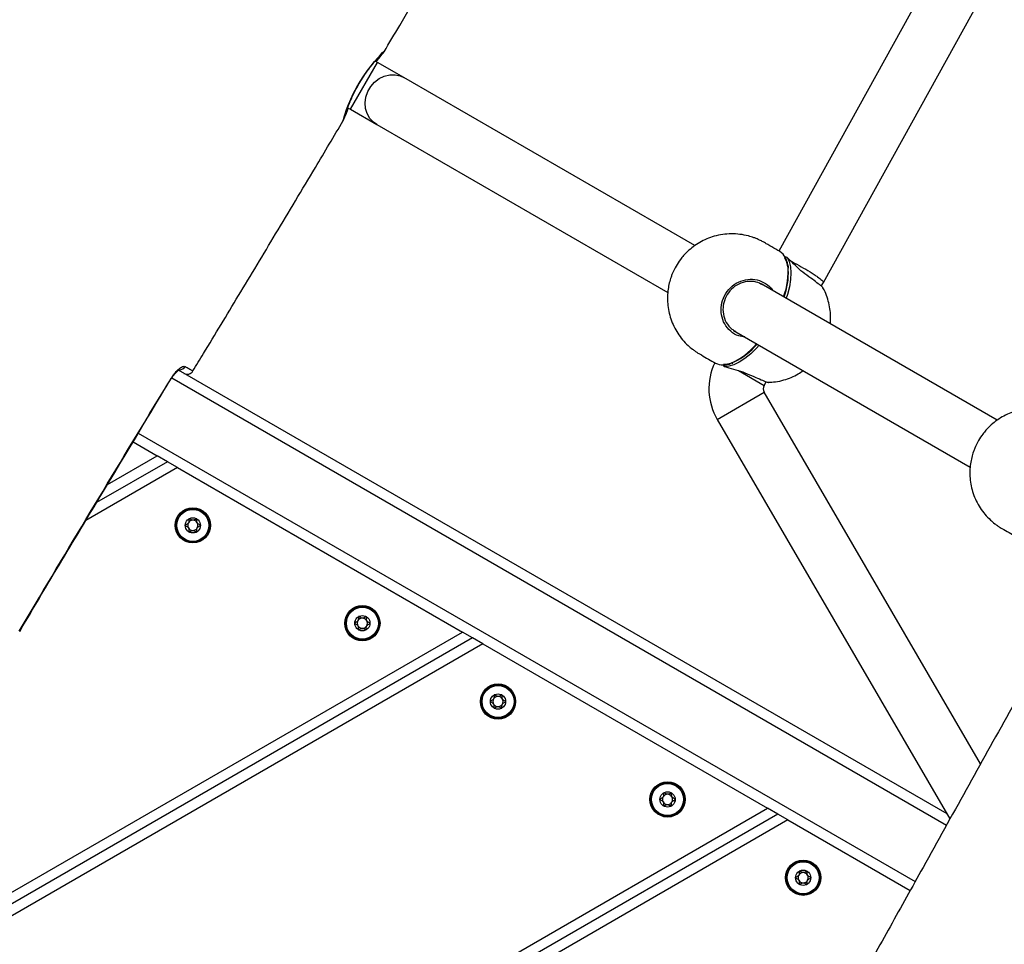
# Model space of a CAD drawing. Units: millimetres. Extents: x 54 to 349, y 12 to 287.
# Drawn here: x 186 to 196, y 74 to 83 of the extents above; entities that cross this region are included whole.
import ezdxf

# ---------------------------------------------------------------- set-up
doc = ezdxf.new("R2010")
doc.units = ezdxf.units.MM

msp = doc.modelspace()

# ---------------------------------------------------------------- linework, layer by layer
at = {"color": 7, "linetype": 'Continuous', "lineweight": 25}
for p, q in [((197.14923, 86.98717), (193.9182, 81.14029)), ((194.35701, 80.83168), (197.6362, 86.76572)), ((189.97246, 82.99516), (189.95051, 83.00783)), ((190.23166, 82.84551), (189.97246, 82.99516)), ((193.09295, 81.19354), (190.23166, 82.84551)), ((189.67887, 82.54882), (189.7058, 82.53328)), ((189.7058, 82.53328), (189.96499, 82.38363)), ((189.63644, 82.42264), (189.63598, 82.42245)), ((189.96499, 82.38363), (192.82635, 80.73162)), ((194.3352, 80.79393), (194.35725, 80.83211)), ((196.06532, 79.47744), (193.74306, 80.8182)), ((193.47187, 80.35893), (195.79873, 79.01552)), ((195.57095, 75.60595), (188.01613, 79.96773)), ((187.94947, 79.88944), (187.94946, 79.88945)), ((193.77268, 79.81961), (193.79348, 79.85564)), ((195.90111, 76.09876), (193.7728, 79.75272)), ((193.31195, 79.48429), (195.59986, 75.5563)), ((187.56959, 79.26328), (187.80707, 79.12617)), ((187.90707, 79.06844), (187.80707, 79.12617)), ((187.90707, 79.06844), (187.21117, 78.66666)), ((188.00707, 79.0107), (187.90707, 79.06844)), ((188.00707, 79.0107), (190.80707, 77.39412)), ((190.90707, 77.33639), (168.20623, 64.23005)), ((190.90707, 77.33639), (190.80707, 77.39412)), ((191.00707, 77.27865), (190.90707, 77.33639)), ((191.00707, 77.27865), (193.80707, 75.66207)), ((193.90707, 75.60434), (168.20623, 60.76595)), ((193.90707, 75.60434), (193.80707, 75.66207)), ((194.00707, 75.5466), (193.90707, 75.60434)), ((194.00707, 75.5466), (195.20891, 74.85272))]:
    msp.add_line(p, q, dxfattribs=at)
at = {"color": 8, "linetype": 'Continuous', "lineweight": 25}
for p, q in [((190.04236, 83.10756), (190.03819, 83.10186)), ((189.7058, 82.53328), (189.97246, 82.99516)), ((193.37299, 80.02792), (193.41201, 80.02977)), ((193.52135, 79.96471), (193.77268, 79.81961)), ((187.94561, 79.89176), (187.94947, 79.88944)), ((195.56516, 75.49382), (187.95024, 79.8903)), ((193.31195, 79.48429), (193.7728, 79.75272)), ((187.6211, 79.34901), (195.25751, 74.94013)), ((187.31738, 78.84345), (187.80707, 79.12617)), ((188.00707, 79.0107), (187.10509, 78.48995)), ((168.20623, 64.34552), (190.80707, 77.39412)), ((191.00707, 77.27865), (168.20623, 64.11458)), ((168.20623, 60.88142), (193.80707, 75.66207)), ((194.00707, 75.5466), (168.20623, 60.65048))]:
    msp.add_line(p, q, dxfattribs=at)
at = {"color": 8, "linetype": 'Continuous', "lineweight": 25, "flags": 128}
for points in [[(189.63598, 82.42245), (189.63447, 82.42182), (189.63751, 82.43462), (189.64434, 82.45832), (189.65463, 82.49047), (189.66932, 82.53212), (189.6878, 82.57962), (189.71137, 82.6344), (189.73808, 82.69054), (189.76963, 82.75054), (189.80235, 82.80704), (189.83815, 82.86343), (189.8735, 82.91448), (189.9093, 82.96217), (189.94321, 83.00407), (189.97457, 83.04022), (190.00136, 83.06912), (190.02256, 83.09055), (190.03671, 83.10371), (190.04236, 83.10756), (190.04236, 83.10756)], [(189.96499, 82.38363), (189.9332, 82.40604), (189.89771, 82.44434), (189.8716, 82.49061), (189.85609, 82.54267), (189.85191, 82.59809), (189.85925, 82.65428), (189.87777, 82.70862), (189.9066, 82.75855), (189.9444, 82.80176), (189.98939, 82.83621), (190.03948, 82.8603), (190.09232, 82.8729), (190.14544, 82.87342), (190.19636, 82.86184), (190.23166, 82.84551)], [(194.00757, 80.98519), (193.99565, 81.03196), (193.97576, 81.07195)], [(193.99821, 81.0778), (194.01864, 81.03673), (194.03129, 80.98615), (194.03592, 80.9271), (194.03242, 80.86079), (194.02086, 80.78857), (194.00149, 80.71192), (193.99006, 80.67559)], [(193.7234, 80.21371), (193.69766, 80.18565), (193.64095, 80.13055), (193.58419, 80.08443), (193.52851, 80.04825), (193.47506, 80.02273), (193.42493, 80.0084), (193.37914, 80.00555)]]:
    msp.add_lwpolyline(points, dxfattribs=at)
at = {"color": 7, "linetype": 'Continuous', "lineweight": 25, "flags": 128}
for points in [[(193.99821, 81.0778), (193.99998, 81.07675), (194.00018, 81.07658)], [(193.37914, 80.00555), (193.38094, 80.00454), (193.38119, 80.00446)], [(193.41201, 80.02977), (193.41757, 80.03069), (193.459, 80.04191)]]:
    msp.add_lwpolyline(points, dxfattribs=at)
at = {"color": 7, "linetype": 'Continuous', "lineweight": 25}
for centre, radius in [((188.15707, 78.44297), 0.17333), ((188.15707, 78.44297), 0.16391), ((188.15707, 78.44297), 0.15724), ((188.15707, 78.44297), 0.075), ((189.82374, 77.48072), 0.17333), ((189.82374, 77.48072), 0.16391), ((189.82374, 77.48072), 0.15724), ((189.82374, 77.48072), 0.075), ((191.15707, 76.71092), 0.17333), ((191.15707, 76.71092), 0.16391), ((191.15707, 76.71092), 0.15724), ((191.15707, 76.71092), 0.075), ((192.82374, 75.74867), 0.17333), ((192.82374, 75.74867), 0.16391), ((192.82374, 75.74867), 0.15724), ((192.82374, 75.74867), 0.075), ((194.15707, 74.97887), 0.17333), ((194.15707, 74.97887), 0.16391), ((194.15707, 74.97887), 0.15724), ((194.15707, 74.97887), 0.075)]:
    msp.add_circle(centre, radius, dxfattribs=at)
for centre, radius, start, end in [((193.83209, 80.99037), 0.17342, 4.231036, 56.243756), ((193.98872, 81.06447), 0.01667, 46.574554, 119.242541), ((193.2863, 80.9288), 0.72523, 340.535351, 2.346775), ((193.17521, 80.6697), 0.69031, 296.049712, 319.920985), ((188.1015, 79.99542), 0.06667, 239.99949, 329.038717), ((193.83041, 79.78627), 0.6, 154.828231, 210.219338), ((193.37179, 80.19305), 0.17334, 243.751341, 295.714413), ((193.38595, 80.02044), 0.01667, 180.757459, 253.425446), ((193.83041, 79.78627), 0.06667, 150, 210.219338), ((188.15707, 78.44297), 0.05, 149.312007, 209.312007), ((188.15707, 78.44297), 0.05, 209.312007, 269.312007), ((188.15707, 78.44297), 0.05, 89.312007, 149.312007), ((188.15707, 78.44297), 0.05, 269.312007, 329.312007), ((188.15707, 78.44297), 0.05, 29.312007, 89.312007), ((188.15707, 78.44297), 0.05, 329.312007, 29.312007), ((189.82374, 77.48072), 0.05, 89.312007, 149.312007), ((189.82374, 77.48072), 0.05, 29.312007, 89.312007), ((189.82374, 77.48072), 0.05, 149.312007, 209.312007), ((189.82374, 77.48072), 0.05, 209.312007, 269.312007), ((189.82374, 77.48072), 0.05, 269.312007, 329.312007), ((189.82374, 77.48072), 0.05, 329.312007, 29.312007), ((191.15707, 76.71092), 0.05, 89.312007, 149.312007), ((191.15707, 76.71092), 0.05, 29.312007, 89.312007), ((191.15707, 76.71092), 0.05, 149.312007, 209.312007), ((191.15707, 76.71092), 0.05, 209.312007, 269.312007), ((191.15707, 76.71092), 0.05, 269.312007, 329.312007), ((191.15707, 76.71092), 0.05, 329.312007, 29.312007), ((192.82374, 75.74867), 0.05, 89.312007, 149.312007), ((192.82374, 75.74867), 0.05, 29.312007, 89.312007), ((192.82374, 75.74867), 0.05, 149.312007, 209.312007), ((192.82374, 75.74867), 0.05, 209.312007, 269.312007), ((192.82374, 75.74867), 0.05, 269.312007, 329.312007), ((192.82374, 75.74867), 0.05, 329.312007, 29.312007), ((194.15707, 74.97887), 0.05, 89.312007, 149.312007), ((194.15707, 74.97887), 0.05, 29.312007, 89.312007), ((194.15707, 74.97887), 0.05, 149.312007, 209.312007), ((194.15707, 74.97887), 0.05, 209.312007, 269.312007), ((194.15707, 74.97887), 0.05, 269.312007, 329.312007), ((194.15707, 74.97887), 0.05, 329.312007, 29.312007)]:
    msp.add_arc(centre, radius, start, end, dxfattribs=at)
at = {"color": 8, "linetype": 'Continuous', "lineweight": 25}
for centre, radius, start, end in [((193.99038, 81.063), 0.01675, 62.127148, 121.873207), ((193.33492, 80.93186), 0.6739, 339.018523, 6.073517), ((193.17408, 80.65275), 0.67363, 293.899923, 320.984785), ((188.02465, 80.03904), 0.06703, 272.085422, 329.58726), ((193.38805, 80.01974), 0.01675, 178.126793, 237.872852)]:
    msp.add_arc(centre, radius, start, end, dxfattribs=at)
at = {"color": 7, "linetype": 'Continuous', "lineweight": 25}
for points, knots in [([(224.07436, 124.57442), (224.04405, 124.52191), (223.93538, 124.33366), (223.74563, 124.00532), (223.43679, 123.4714), (223.0533, 122.80954), (222.59679, 122.02359), (222.13745, 121.23513), (221.71193, 120.50723), (221.32468, 119.84727), (220.97869, 119.25986), (220.64597, 118.69746), (220.32846, 118.16361), (220.02861, 117.66228), (219.74601, 117.19219), (219.47964, 116.75116), (219.22687, 116.33435), (218.96507, 115.90424), (218.69592, 115.46358), (218.42092, 115.01464), (218.16345, 114.59505), (217.92221, 114.20209), (217.69599, 113.83326), (217.48365, 113.4863), (217.26154, 113.122), (217.03179, 112.74286), (216.79649, 112.35069), (216.57937, 111.98425), (216.36062, 111.60944), (216.14175, 111.22701), (215.92337, 110.83791), (215.72279, 110.47452), (215.53749, 110.13428), (215.36562, 109.81536), (215.20582, 109.51656), (215.05277, 109.22889), (214.90618, 108.95243), (214.76041, 108.67709), (214.61264, 108.39796), (214.4551, 108.10081), (214.29196, 107.79397), (214.12278, 107.47716), (213.94713, 107.14999), (213.75751, 106.79913), (213.57026, 106.45536), (213.39377, 106.13386), (213.23793, 105.85194), (213.0953, 105.59557), (212.96703, 105.36634), (212.85267, 105.16301), (212.74728, 104.97645), (212.646, 104.79792), (212.54435, 104.61946), (212.44163, 104.43985), (212.33725, 104.25807), (212.19143, 104.00513), (212.00172, 103.6781), (211.76433, 103.27224), (211.51441, 102.8484), (211.24881, 102.40161), (210.96512, 101.92825), (210.65237, 101.41066), (210.30875, 100.84663), (209.93374, 100.2349), (209.53757, 99.59147), (209.12218, 98.91859), (208.74181, 98.30305), (208.40126, 97.75163), (208.10458, 97.27069), (207.80213, 96.77944), (207.49005, 96.27119), (207.16454, 95.73911), (206.8234, 95.17881), (206.46833, 94.59184), (206.10095, 93.98021), (205.72247, 93.34577), (205.33411, 92.6904), (204.9372, 92.01623), (204.50836, 91.28337), (204.04909, 90.49358), (203.56127, 89.64964), (203.0715, 88.79809), (202.60729, 87.98793), (202.17082, 87.22469), (201.76303, 86.5114), (201.35926, 85.80471), (200.95794, 85.10162), (200.55669, 84.39765), (200.18212, 83.73924), (199.83193, 83.12238), (199.50398, 82.54347), (199.1673, 81.94772), (198.81908, 81.32998), (198.45621, 80.68448), (198.09482, 80.03984), (197.7335, 79.39367), (197.37129, 78.74439), (196.98976, 78.05891), (196.59068, 77.34077), (196.17837, 76.59818), (195.75834, 75.84154), (195.36848, 75.13958), (195.01342, 74.50105), (194.73124, 73.99416), (194.55665, 73.68146), (194.48811, 73.55871)], [0, 0, 0, 0, 0.00307919, 0.01103732, 0.01925658, 0.03440046, 0.04987894, 0.06540815, 0.08073134, 0.09268564, 0.10425327, 0.11533741, 0.12585289, 0.13577703, 0.14498276, 0.1536868, 0.16192169, 0.16971823, 0.1792368, 0.18812447, 0.19643631, 0.20422313, 0.2115317, 0.21840493, 0.22488209, 0.2332067, 0.24093294, 0.24813323, 0.25487014, 0.26301444, 0.27056297, 0.27759091, 0.28415504, 0.29029638, 0.29604254, 0.30140995, 0.30688505, 0.31196846, 0.31726092, 0.3229478, 0.32906765, 0.3349216, 0.3411933, 0.34792614, 0.35516969, 0.36106304, 0.3665392, 0.37151638, 0.37594951, 0.37986809, 0.38335435, 0.38682273, 0.39028391, 0.3937775, 0.39732344, 0.40092275, 0.40859699, 0.41651574, 0.42479591, 0.43358469, 0.44291848, 0.4528359, 0.46432091, 0.47649695, 0.48932002, 0.50273778, 0.51668959, 0.52608139, 0.53565164, 0.54537777, 0.55536037, 0.56591564, 0.57702817, 0.58865406, 0.6007582, 0.61331303, 0.62628509, 0.63963348, 0.65330882, 0.66976523, 0.68647915, 0.70331643, 0.72012522, 0.73424342, 0.74815089, 0.76189024, 0.77554696, 0.78922458, 0.80304414, 0.81409159, 0.82538685, 0.83701276, 0.8490611, 0.86163404, 0.87484611, 0.88677674, 0.8993621, 0.91268012, 0.92664506, 0.94108117, 0.95579232, 0.97056186, 0.98182541, 0.99286586, 1, 1, 1, 1]), ([(190.03723, 83.09908), (190.08833, 83.18539), (190.28258, 83.51344), (190.61954, 84.0861), (191.04783, 84.81629), (191.47362, 85.54553), (191.87602, 86.23755), (192.25258, 86.88777), (192.60162, 87.49282), (192.93886, 88.07973), (193.26246, 88.64561), (193.4923, 89.0487), (193.6137, 89.2631), (193.63249, 89.29629)], [0, 0, 0, 0, 0.0419984, 0.1596422, 0.2782172, 0.3964581, 0.5132303, 0.6134041, 0.7110758, 0.8057092, 0.8968313, 0.9840293, 1, 1, 1, 1]), ([(189.64659, 82.45314), (189.64657, 82.45304), (189.64644, 82.45244), (189.64763, 82.45729), (189.65091, 82.46849), (189.65767, 82.49005), (189.66829, 82.52107), (189.68294, 82.56037), (189.7016, 82.60603), (189.72387, 82.65579), (189.74962, 82.70811), (189.77813, 82.76111), (189.80899, 82.81346), (189.84124, 82.86388), (189.87421, 82.91128), (189.90674, 82.95476), (189.93777, 82.99331), (189.9659, 83.02612), (189.98972, 83.0522), (190.00625, 83.06931), (190.01548, 83.07822), (190.01663, 83.07924), (190.01706, 83.07963)], [0, 0, 0, 0, 0.0061772, 0.0362143, 0.078775, 0.1308125, 0.1875008, 0.2456603, 0.3034547, 0.3607579, 0.4170359, 0.4727518, 0.5278873, 0.5831027, 0.6385757, 0.6949881, 0.7521074, 0.8104051, 0.8690805, 0.9278112, 0.9726686, 1, 1, 1, 1]), ([(189.96015, 83.00226), (189.96423, 83.00749), (189.97803, 83.02521), (189.9973, 83.04878), (190.01688, 83.07246), (190.02924, 83.08825), (190.03477, 83.09484), (190.03848, 83.10081), (190.03888, 83.10145)], [0, 0, 0, 0, 0.1011506, 0.3427703, 0.5882964, 0.8435779, 0.9830192, 1, 1, 1, 1]), ([(189.6364, 82.42221), (189.6365, 82.42239), (189.6382, 82.42521), (189.6403, 82.42978), (189.64414, 82.43795), (189.6487, 82.4493), (189.65697, 82.47015), (189.67002, 82.50257), (189.68029, 82.52805), (189.68722, 82.54369), (189.68733, 82.54394)], [0, 0, 0, 0, 0.0033308, 0.0535934, 0.1419036, 0.3021156, 0.5284722, 0.7663383, 0.9962279, 1, 1, 1, 1]), ([(188.15822, 79.96096), (188.19267, 80.01771), (188.34242, 80.26438), (188.61345, 80.71315), (188.98026, 81.32297), (189.32363, 81.89663), (189.54478, 82.26876), (189.63629, 82.42273)], [0, 0, 0, 0, 0.0693667, 0.3014954, 0.54775027, 0.81287059, 1, 1, 1, 1]), ([(193.92846, 81.13455), (193.91481, 81.14243), (193.87542, 81.16517), (193.82428, 81.19472), (193.78396, 81.21795), (193.76242, 81.23044), (193.74569, 81.23966), (193.72616, 81.24912), (193.70148, 81.26001), (193.66551, 81.27423), (193.60977, 81.29167), (193.53559, 81.30613), (193.45043, 81.31108), (193.36514, 81.30454), (193.28416, 81.28717), (193.20872, 81.2605), (193.13982, 81.22625), (193.07643, 81.18449), (193.02372, 81.14004), (192.98236, 81.09699), (192.94369, 81.05007), (192.92143, 81.01438), (192.90779, 80.99252)], [0, 0, 0, 0, 0.0441081, 0.1272843, 0.1636739, 0.1768224, 0.1936444, 0.2109403, 0.2326572, 0.2611583, 0.3081028, 0.378998, 0.4503, 0.5215636, 0.593062, 0.6575669, 0.7218992, 0.7857176, 0.8476563, 0.894549, 0.935418, 1, 1, 1, 1]), ([(194.35099, 80.77829), (194.3514, 80.77845), (194.3534, 80.77923), (194.32975, 80.79957), (194.28209, 80.8368), (194.21383, 80.88751), (194.13383, 80.94471), (194.06405, 81.01286), (194.02041, 81.05656), (194.00057, 81.07554), (193.99821, 81.0778)], [0, 0, 0, 0, 0.0400789, 0.1990626, 0.3583941, 0.5132222, 0.6742891, 0.8362804, 0.9804756, 1, 1, 1, 1]), ([(194.03654, 81.04023), (194.04152, 81.03775), (194.07287, 81.02218), (194.13937, 80.98578), (194.21278, 80.94262), (194.26514, 80.90932), (194.30767, 80.88054), (194.33884, 80.85686), (194.35624, 80.83977), (194.35668, 80.83527), (194.3569, 80.83301)], [0, 0, 0, 0, 0.0356699, 0.2245308, 0.4162925, 0.5159944, 0.6179871, 0.7876631, 0.8930703, 1, 1, 1, 1]), ([(192.90779, 80.99252), (192.89458, 80.96758), (192.87587, 80.93226), (192.85492, 80.87631), (192.83988, 80.82572), (192.82774, 80.76263), (192.82185, 80.69395), (192.82385, 80.62093), (192.83481, 80.54603), (192.85515, 80.47144), (192.88482, 80.39908), (192.92339, 80.33059), (192.97019, 80.26733), (193.01917, 80.21587), (193.06146, 80.18004), (193.09217, 80.15726), (193.11249, 80.14342), (193.12965, 80.1331), (193.14322, 80.1253), (193.19743, 80.09397), (193.24846, 80.06452), (193.29512, 80.03759)], [0, 0, 0, 0, 0.0707241, 0.1001588, 0.1498141, 0.2030165, 0.2611404, 0.3224887, 0.3859539, 0.4506742, 0.5160621, 0.5817383, 0.6474649, 0.7130943, 0.7595191, 0.7865042, 0.8088621, 0.8227396, 0.8362177, 0.8502007, 1, 1, 1, 1]), ([(194.01342, 80.9703), (194.01324, 80.97734), (194.01303, 80.98596), (194.01124, 80.99311), (194.01091, 80.99442)], [0, 0, 0, 0, 0.8169088, 1, 1, 1, 1]), ([(193.75653, 80.80799), (193.73629, 80.81847), (193.69071, 80.84208), (193.60815, 80.84492), (193.52299, 80.82056), (193.44906, 80.76813), (193.39518, 80.69471), (193.36713, 80.60855), (193.36763, 80.51883), (193.39756, 80.43704), (193.44156, 80.37766), (193.47963, 80.35804), (193.49257, 80.35137)], [0, 0, 0, 0, 0.0864512, 0.1945792, 0.302452, 0.4098555, 0.5167528, 0.6233541, 0.7300171, 0.8370661, 0.9446338, 1, 1, 1, 1]), ([(194.42315, 80.42555), (194.42438, 80.43769), (194.4281, 80.47415), (194.42536, 80.53626), (194.41487, 80.61119), (194.39395, 80.68553), (194.37257, 80.7419), (194.35541, 80.77146), (194.35134, 80.77848)], [0, 0, 0, 0, 0.10001346, 0.30058418, 0.50807591, 0.71967091, 0.93344833, 1, 1, 1, 1]), ([(187.94561, 79.89176), (187.95038, 79.89937), (187.96544, 79.9234), (187.99533, 79.96009), (188.0312, 79.99193), (188.06318, 80.00932), (188.07602, 80.00652), (188.08245, 80.00511)], [0, 0, 0, 0, 0.0988154, 0.3119429, 0.538226, 0.768335, 1, 1, 1, 1]), ([(187.94969, 79.88932), (187.95077, 79.89127), (187.95739, 79.90325), (187.97235, 79.92366), (187.99224, 79.94735), (188.01053, 79.96409), (188.02205, 79.97268), (188.02832, 79.97511), (188.02684, 79.97475), (188.02669, 79.97472)], [0, 0, 0, 0, 0.0394683, 0.2420289, 0.4451525, 0.6499272, 0.8305409, 0.9833048, 1, 1, 1, 1]), ([(193.37914, 80.00555), (193.38146, 80.00487), (193.40961, 79.99665), (193.47008, 79.98061), (193.56431, 79.95371), (193.65191, 79.9139), (193.72989, 79.88016), (193.78599, 79.85751), (193.8152, 79.84729), (193.81496, 79.84937), (193.81492, 79.8498)], [0, 0, 0, 0, 0.014452, 0.1752973, 0.3274683, 0.4844202, 0.643277, 0.8015639, 0.9591344, 1, 1, 1, 1]), ([(193.45754, 80.03633), (193.45952, 80.03681), (193.46225, 80.03748), (193.46515, 80.03895), (193.46594, 80.03935)], [0, 0, 0, 0, 0.7276206, 1, 1, 1, 1]), ([(193.81496, 79.84923), (193.83804, 79.85041), (193.88959, 79.85304), (193.96537, 79.87015), (194.04067, 79.89678), (194.10423, 79.92751), (194.14095, 79.95286), (194.15655, 79.96363)], [0, 0, 0, 0, 0.1894146, 0.4232054, 0.6341285, 0.8444874, 1, 1, 1, 1]), ([(186.45109, 77.40367), (186.50303, 77.49117), (186.99688, 78.32311), (187.49757, 79.15097), (187.94561, 79.89176)], [0, 0, 0, 0, 0.1051678, 1, 1, 1, 1]), ([(186.45584, 77.40086), (186.54005, 77.54358), (186.76507, 77.92496), (187.26392, 78.75392), (187.67666, 79.44129), (187.94674, 79.89108)], [0, 0, 0, 0, 0.17127638, 0.45770612, 1, 1, 1, 1]), ([(196.90083, 79.41845), (196.88719, 79.42633), (196.8478, 79.44907), (196.79666, 79.47861), (196.75634, 79.50185), (196.73479, 79.51434), (196.71807, 79.52356), (196.69854, 79.53302), (196.67386, 79.54391), (196.63788, 79.55813), (196.58215, 79.57556), (196.50797, 79.59003), (196.42281, 79.59498), (196.33752, 79.58844), (196.25653, 79.57106), (196.1811, 79.5444), (196.1122, 79.51015), (196.04881, 79.46839), (195.9961, 79.42393), (195.95473, 79.38089), (195.91607, 79.33397), (195.8938, 79.29828), (195.88017, 79.27642)], [0, 0, 0, 0, 0.0441081, 0.1272843, 0.1636739, 0.1768224, 0.1936444, 0.2109403, 0.2326572, 0.2611583, 0.3081028, 0.378998, 0.4503, 0.5215636, 0.593062, 0.6575669, 0.7218992, 0.7857176, 0.8476563, 0.894549, 0.935418, 1, 1, 1, 1]), ([(195.88017, 79.27642), (195.86696, 79.25148), (195.84825, 79.21616), (195.8273, 79.1602), (195.81226, 79.10962), (195.80012, 79.04653), (195.79423, 78.97785), (195.79623, 78.90482), (195.80718, 78.82993), (195.82753, 78.75534), (195.8572, 78.68298), (195.89577, 78.61449), (195.94257, 78.55123), (195.99155, 78.49977), (196.03383, 78.46394), (196.06455, 78.44115), (196.08487, 78.42732), (196.10203, 78.417), (196.1156, 78.40919), (196.16981, 78.37786), (196.22083, 78.34842), (196.2675, 78.32148)], [0, 0, 0, 0, 0.0707241, 0.1001588, 0.1498141, 0.2030165, 0.2611404, 0.3224887, 0.3859539, 0.4506742, 0.5160621, 0.5817383, 0.6474649, 0.7130943, 0.7595191, 0.7865042, 0.8088621, 0.8227396, 0.8362177, 0.8502007, 1, 1, 1, 1]), ([(188.12035, 78.50837), (188.1201, 78.50816), (188.11952, 78.5077), (188.11894, 78.50624), (188.11835, 78.50243), (188.11868, 78.49206), (188.1191, 78.47759), (188.11105, 78.46266), (188.09946, 78.45513), (188.09007, 78.45043), (188.0845, 78.44725), (188.0827, 78.4455), (188.08215, 78.44459), (188.08209, 78.44405), (188.08208, 78.44388)], [0, 0, 0, 0, 0.0120474, 0.0265092, 0.0561649, 0.1531057, 0.4060635, 0.574479, 0.747564, 0.9016754, 0.9627172, 0.9799594, 0.9937673, 1, 1, 1, 1]), ([(188.19535, 78.50747), (188.1952, 78.50755), (188.19476, 78.50776), (188.19387, 78.5078), (188.19274, 78.50758), (188.19066, 78.50683), (188.18535, 78.50394), (188.17669, 78.49847), (188.16422, 78.49252), (188.14729, 78.4934), (188.13514, 78.50134), (188.12634, 78.50706), (188.12267, 78.50859), (188.1211, 78.50868), (188.12059, 78.50847), (188.12035, 78.50837)], [0, 0, 0, 0, 0.0062323, 0.0177721, 0.0316777, 0.0483645, 0.0984054, 0.2525065, 0.42558, 0.5939843, 0.8469253, 0.9438597, 0.9800242, 0.9906448, 1, 1, 1, 1]), ([(188.23207, 78.44207), (188.23202, 78.44238), (188.23193, 78.44304), (188.23075, 78.44465), (188.22488, 78.44876), (188.2133, 78.45424), (188.19856, 78.46627), (188.19596, 78.48512), (188.19731, 78.49785), (188.19686, 78.50501), (188.1961, 78.50685), (188.19559, 78.50728), (188.19535, 78.50747)], [0, 0, 0, 0, 0.011122, 0.0242161, 0.0712746, 0.2717886, 0.5, 0.7282114, 0.9287254, 0.9757839, 0.988878, 1, 1, 1, 1]), ([(188.08208, 78.44388), (188.08212, 78.44357), (188.08221, 78.44291), (188.08339, 78.4413), (188.08927, 78.43719), (188.10084, 78.43171), (188.11558, 78.41968), (188.11818, 78.40083), (188.11684, 78.3881), (188.11728, 78.38094), (188.11804, 78.3791), (188.11856, 78.37867), (188.11879, 78.37848)], [0, 0, 0, 0, 0.011122, 0.0242161, 0.0712746, 0.2717886, 0.5, 0.7282114, 0.9287254, 0.9757839, 0.988878, 1, 1, 1, 1]), ([(188.19379, 78.37758), (188.19405, 78.37779), (188.19462, 78.37825), (188.19521, 78.37971), (188.1958, 78.38352), (188.19546, 78.39389), (188.19504, 78.40836), (188.20309, 78.42329), (188.21468, 78.43082), (188.22408, 78.43552), (188.22965, 78.4387), (188.23145, 78.44045), (188.232, 78.44136), (188.23205, 78.4419), (188.23207, 78.44207)], [0, 0, 0, 0, 0.0120474, 0.0265092, 0.0561649, 0.1531057, 0.4060635, 0.574479, 0.747564, 0.9016754, 0.9627172, 0.9799594, 0.9937673, 1, 1, 1, 1]), ([(188.11879, 78.37848), (188.11895, 78.3784), (188.11939, 78.37819), (188.12028, 78.37815), (188.12141, 78.37837), (188.12349, 78.37912), (188.1288, 78.382), (188.13746, 78.38748), (188.14992, 78.39343), (188.16686, 78.39254), (188.17901, 78.38461), (188.18781, 78.37889), (188.19147, 78.37736), (188.19304, 78.37727), (188.19355, 78.37748), (188.19379, 78.37758)], [0, 0, 0, 0, 0.0062323, 0.0177721, 0.0316777, 0.0483645, 0.0984054, 0.2525065, 0.42558, 0.5939843, 0.8469253, 0.9438597, 0.9800242, 0.9906448, 1, 1, 1, 1]), ([(189.78702, 77.54612), (189.78676, 77.54591), (189.78619, 77.54545), (189.7856, 77.54398), (189.78501, 77.54018), (189.78535, 77.52981), (189.78577, 77.51534), (189.77772, 77.50041), (189.76613, 77.49288), (189.75673, 77.48818), (189.75116, 77.485), (189.74936, 77.48325), (189.74882, 77.48234), (189.74876, 77.4818), (189.74874, 77.48162)], [0, 0, 0, 0, 0.0120474, 0.0265092, 0.0561649, 0.1531057, 0.4060635, 0.574479, 0.747564, 0.9016754, 0.9627172, 0.9799594, 0.9937673, 1, 1, 1, 1]), ([(189.86202, 77.54522), (189.86186, 77.5453), (189.86142, 77.54551), (189.86053, 77.54555), (189.8594, 77.54533), (189.85732, 77.54458), (189.85201, 77.54169), (189.84335, 77.53622), (189.83089, 77.53027), (189.81396, 77.53115), (189.8018, 77.53909), (189.793, 77.54481), (189.78934, 77.54634), (189.78777, 77.54643), (189.78726, 77.54622), (189.78702, 77.54612)], [0, 0, 0, 0, 0.0062323, 0.0177721, 0.0316777, 0.0483645, 0.0984054, 0.2525065, 0.42558, 0.5939843, 0.8469253, 0.9438597, 0.9800242, 0.9906448, 1, 1, 1, 1]), ([(189.89873, 77.47982), (189.89869, 77.48013), (189.8986, 77.48079), (189.89742, 77.4824), (189.89154, 77.4865), (189.87997, 77.49199), (189.86523, 77.50402), (189.86263, 77.52287), (189.86398, 77.5356), (189.86353, 77.54276), (189.86277, 77.5446), (189.86225, 77.54503), (189.86202, 77.54522)], [0, 0, 0, 0, 0.011122, 0.0242161, 0.0712746, 0.2717886, 0.5, 0.7282114, 0.9287254, 0.9757839, 0.988878, 1, 1, 1, 1]), ([(189.74874, 77.48162), (189.74879, 77.48132), (189.74888, 77.48066), (189.75006, 77.47905), (189.75594, 77.47494), (189.76751, 77.46946), (189.78225, 77.45743), (189.78485, 77.43858), (189.7835, 77.42585), (189.78395, 77.41869), (189.78471, 77.41685), (189.78522, 77.41642), (189.78546, 77.41623)], [0, 0, 0, 0, 0.011122, 0.0242161, 0.0712746, 0.2717886, 0.5, 0.7282114, 0.9287254, 0.9757839, 0.988878, 1, 1, 1, 1]), ([(189.78546, 77.41623), (189.78562, 77.41615), (189.78605, 77.41594), (189.78694, 77.4159), (189.78807, 77.41612), (189.79015, 77.41687), (189.79547, 77.41975), (189.80412, 77.42522), (189.81659, 77.43118), (189.83352, 77.43029), (189.84567, 77.42236), (189.85448, 77.41664), (189.85814, 77.41511), (189.85971, 77.41502), (189.86022, 77.41523), (189.86046, 77.41533)], [0, 0, 0, 0, 0.0062323, 0.0177721, 0.0316777, 0.0483645, 0.0984054, 0.2525065, 0.42558, 0.5939843, 0.8469253, 0.9438597, 0.9800242, 0.9906448, 1, 1, 1, 1]), ([(189.86046, 77.41533), (189.86072, 77.41554), (189.86129, 77.416), (189.86187, 77.41746), (189.86246, 77.42127), (189.86213, 77.43164), (189.86171, 77.44611), (189.86976, 77.46104), (189.88135, 77.46857), (189.89074, 77.47327), (189.89632, 77.47645), (189.89811, 77.4782), (189.89866, 77.47911), (189.89872, 77.47965), (189.89873, 77.47982)], [0, 0, 0, 0, 0.0120474, 0.0265092, 0.0561649, 0.1531057, 0.4060635, 0.574479, 0.747564, 0.9016754, 0.9627172, 0.9799594, 0.9937673, 1, 1, 1, 1]), ([(191.12035, 76.77632), (191.1201, 76.77611), (191.11952, 76.77565), (191.11894, 76.77418), (191.11835, 76.77038), (191.11868, 76.76001), (191.1191, 76.74554), (191.11105, 76.73061), (191.09946, 76.72308), (191.09007, 76.71838), (191.0845, 76.7152), (191.0827, 76.71345), (191.08215, 76.71254), (191.08209, 76.71199), (191.08208, 76.71182)], [0, 0, 0, 0, 0.0120474, 0.0265092, 0.0561649, 0.1531057, 0.4060635, 0.574479, 0.747564, 0.9016754, 0.9627172, 0.9799594, 0.9937673, 1, 1, 1, 1]), ([(191.19535, 76.77542), (191.1952, 76.7755), (191.19476, 76.77571), (191.19387, 76.77575), (191.19274, 76.77553), (191.19066, 76.77478), (191.18535, 76.77189), (191.17669, 76.76642), (191.16422, 76.76047), (191.14729, 76.76135), (191.13514, 76.76929), (191.12634, 76.77501), (191.12267, 76.77654), (191.1211, 76.77663), (191.12059, 76.77642), (191.12035, 76.77632)], [0, 0, 0, 0, 0.0062323, 0.0177721, 0.0316777, 0.0483645, 0.0984054, 0.2525065, 0.42558, 0.5939843, 0.8469253, 0.9438597, 0.9800242, 0.9906448, 1, 1, 1, 1]), ([(191.23207, 76.71002), (191.23202, 76.71033), (191.23193, 76.71099), (191.23075, 76.7126), (191.22488, 76.7167), (191.2133, 76.72219), (191.19856, 76.73422), (191.19596, 76.75307), (191.19731, 76.7658), (191.19686, 76.77296), (191.1961, 76.7748), (191.19559, 76.77523), (191.19535, 76.77542)], [0, 0, 0, 0, 0.01112197, 0.02421615, 0.07127455, 0.27178855, 0.5, 0.72821145, 0.92872545, 0.97578385, 0.98887803, 1, 1, 1, 1]), ([(191.08208, 76.71182), (191.08212, 76.71152), (191.08221, 76.71086), (191.08339, 76.70925), (191.08927, 76.70514), (191.10084, 76.69966), (191.11558, 76.68763), (191.11818, 76.66878), (191.11684, 76.65605), (191.11728, 76.64889), (191.11804, 76.64705), (191.11856, 76.64662), (191.11879, 76.64643)], [0, 0, 0, 0, 0.011122, 0.0242161, 0.0712746, 0.2717886, 0.5, 0.7282114, 0.9287254, 0.9757839, 0.988878, 1, 1, 1, 1]), ([(191.11879, 76.64643), (191.11895, 76.64635), (191.11939, 76.64614), (191.12028, 76.6461), (191.12141, 76.64632), (191.12349, 76.64707), (191.1288, 76.64995), (191.13746, 76.65542), (191.14992, 76.66138), (191.16686, 76.66049), (191.17901, 76.65256), (191.18781, 76.64684), (191.19147, 76.64531), (191.19304, 76.64522), (191.19355, 76.64543), (191.19379, 76.64553)], [0, 0, 0, 0, 0.0062323, 0.0177721, 0.0316777, 0.0483645, 0.0984054, 0.2525065, 0.42558, 0.5939843, 0.8469253, 0.9438597, 0.9800242, 0.9906448, 1, 1, 1, 1]), ([(191.19379, 76.64553), (191.19405, 76.64574), (191.19462, 76.6462), (191.19521, 76.64766), (191.1958, 76.65146), (191.19546, 76.66184), (191.19504, 76.67631), (191.20309, 76.69124), (191.21468, 76.69877), (191.22408, 76.70347), (191.22965, 76.70665), (191.23145, 76.7084), (191.232, 76.70931), (191.23205, 76.70985), (191.23207, 76.71002)], [0, 0, 0, 0, 0.0120474, 0.0265092, 0.0561649, 0.1531057, 0.4060635, 0.574479, 0.747564, 0.9016754, 0.9627172, 0.9799594, 0.9937673, 1, 1, 1, 1]), ([(192.78702, 75.81407), (192.78676, 75.81386), (192.78619, 75.8134), (192.7856, 75.81193), (192.78501, 75.80813), (192.78535, 75.79776), (192.78577, 75.78329), (192.77772, 75.76836), (192.76613, 75.76083), (192.75673, 75.75613), (192.75116, 75.75295), (192.74936, 75.7512), (192.74882, 75.75029), (192.74876, 75.74974), (192.74874, 75.74957)], [0, 0, 0, 0, 0.0120474, 0.0265092, 0.0561649, 0.1531057, 0.4060635, 0.574479, 0.747564, 0.9016754, 0.9627172, 0.9799594, 0.9937673, 1, 1, 1, 1]), ([(192.86202, 75.81317), (192.86186, 75.81325), (192.86142, 75.81346), (192.86053, 75.8135), (192.8594, 75.81328), (192.85732, 75.81253), (192.85201, 75.80964), (192.84335, 75.80417), (192.83089, 75.79822), (192.81396, 75.7991), (192.8018, 75.80704), (192.793, 75.81276), (192.78934, 75.81429), (192.78777, 75.81438), (192.78726, 75.81417), (192.78702, 75.81407)], [0, 0, 0, 0, 0.0062323, 0.0177721, 0.0316777, 0.0483645, 0.0984054, 0.2525065, 0.42558, 0.5939843, 0.8469253, 0.9438597, 0.9800242, 0.9906448, 1, 1, 1, 1]), ([(192.89873, 75.74777), (192.89869, 75.74808), (192.8986, 75.74874), (192.89742, 75.75035), (192.89154, 75.75445), (192.87997, 75.75994), (192.86523, 75.77197), (192.86263, 75.79082), (192.86398, 75.80355), (192.86353, 75.81071), (192.86277, 75.81255), (192.86225, 75.81298), (192.86202, 75.81317)], [0, 0, 0, 0, 0.011122, 0.0242161, 0.0712746, 0.2717886, 0.5, 0.7282114, 0.9287254, 0.9757839, 0.988878, 1, 1, 1, 1]), ([(192.74874, 75.74957), (192.74879, 75.74927), (192.74888, 75.74861), (192.75006, 75.747), (192.75594, 75.74289), (192.76751, 75.73741), (192.78225, 75.72538), (192.78485, 75.70653), (192.7835, 75.69379), (192.78395, 75.68664), (192.78471, 75.6848), (192.78522, 75.68437), (192.78546, 75.68418)], [0, 0, 0, 0, 0.011122, 0.0242161, 0.0712746, 0.2717886, 0.5, 0.7282114, 0.9287254, 0.9757839, 0.988878, 1, 1, 1, 1]), ([(192.78546, 75.68418), (192.78562, 75.6841), (192.78605, 75.68389), (192.78694, 75.68385), (192.78807, 75.68407), (192.79015, 75.68482), (192.79547, 75.6877), (192.80412, 75.69317), (192.81659, 75.69913), (192.83352, 75.69824), (192.84567, 75.6903), (192.85448, 75.68459), (192.85814, 75.68306), (192.85971, 75.68297), (192.86022, 75.68318), (192.86046, 75.68328)], [0, 0, 0, 0, 0.0062323, 0.0177721, 0.0316777, 0.0483645, 0.0984054, 0.2525065, 0.42558, 0.5939843, 0.8469253, 0.9438597, 0.9800242, 0.9906448, 1, 1, 1, 1]), ([(192.86046, 75.68328), (192.86072, 75.68349), (192.86129, 75.68395), (192.86187, 75.68541), (192.86246, 75.68921), (192.86213, 75.69959), (192.86171, 75.71406), (192.86976, 75.72899), (192.88135, 75.73652), (192.89074, 75.74122), (192.89632, 75.7444), (192.89811, 75.74615), (192.89866, 75.74706), (192.89872, 75.7476), (192.89873, 75.74777)], [0, 0, 0, 0, 0.0120474, 0.0265092, 0.0561649, 0.1531057, 0.4060635, 0.574479, 0.747564, 0.9016754, 0.9627172, 0.9799594, 0.9937673, 1, 1, 1, 1]), ([(194.12035, 75.04427), (194.1201, 75.04406), (194.11952, 75.0436), (194.11894, 75.04213), (194.11835, 75.03833), (194.11868, 75.02796), (194.1191, 75.01349), (194.11105, 74.99856), (194.09946, 74.99103), (194.09007, 74.98633), (194.0845, 74.98315), (194.0827, 74.9814), (194.08215, 74.98049), (194.08209, 74.97994), (194.08208, 74.97977)], [0, 0, 0, 0, 0.0120474, 0.0265092, 0.0561649, 0.1531057, 0.4060635, 0.574479, 0.747564, 0.9016754, 0.9627172, 0.9799594, 0.9937673, 1, 1, 1, 1]), ([(194.19535, 75.04337), (194.1952, 75.04344), (194.19476, 75.04366), (194.19387, 75.04369), (194.19274, 75.04348), (194.19066, 75.04273), (194.18535, 75.03984), (194.17669, 75.03437), (194.16422, 75.02842), (194.14729, 75.0293), (194.13514, 75.03724), (194.12634, 75.04296), (194.12267, 75.04449), (194.1211, 75.04457), (194.12059, 75.04437), (194.12035, 75.04427)], [0, 0, 0, 0, 0.0062323, 0.0177721, 0.0316777, 0.0483645, 0.0984054, 0.2525065, 0.42558, 0.5939843, 0.8469253, 0.9438597, 0.9800242, 0.9906448, 1, 1, 1, 1]), ([(194.23207, 74.97797), (194.23202, 74.97828), (194.23193, 74.97894), (194.23075, 74.98055), (194.22488, 74.98465), (194.2133, 74.99013), (194.19856, 75.00217), (194.19596, 75.02102), (194.19731, 75.03375), (194.19686, 75.04091), (194.1961, 75.04275), (194.19559, 75.04318), (194.19535, 75.04337)], [0, 0, 0, 0, 0.011122, 0.0242161, 0.0712746, 0.2717886, 0.5, 0.7282114, 0.9287254, 0.9757839, 0.988878, 1, 1, 1, 1]), ([(194.08208, 74.97977), (194.08212, 74.97947), (194.08221, 74.97881), (194.08339, 74.9772), (194.08927, 74.97309), (194.10084, 74.96761), (194.11558, 74.95558), (194.11818, 74.93673), (194.11684, 74.92399), (194.11728, 74.91684), (194.11804, 74.915), (194.11856, 74.91457), (194.11879, 74.91438)], [0, 0, 0, 0, 0.011122, 0.0242161, 0.0712746, 0.2717886, 0.5, 0.7282114, 0.9287254, 0.9757839, 0.988878, 1, 1, 1, 1]), ([(194.11879, 74.91438), (194.11895, 74.9143), (194.11939, 74.91409), (194.12028, 74.91405), (194.12141, 74.91427), (194.12349, 74.91502), (194.1288, 74.9179), (194.13746, 74.92337), (194.14992, 74.92932), (194.16686, 74.92844), (194.17901, 74.9205), (194.18781, 74.91479), (194.19147, 74.91326), (194.19304, 74.91317), (194.19355, 74.91338), (194.19379, 74.91348)], [0, 0, 0, 0, 0.0062323, 0.0177721, 0.0316777, 0.0483645, 0.0984054, 0.2525065, 0.42558, 0.5939843, 0.8469253, 0.9438597, 0.9800242, 0.9906448, 1, 1, 1, 1]), ([(194.19379, 74.91348), (194.19405, 74.91369), (194.19462, 74.91415), (194.19521, 74.91561), (194.1958, 74.91941), (194.19546, 74.92979), (194.19504, 74.94426), (194.20309, 74.95919), (194.21468, 74.96672), (194.22408, 74.97142), (194.22965, 74.9746), (194.23145, 74.97635), (194.232, 74.97725), (194.23205, 74.9778), (194.23207, 74.97797)], [0, 0, 0, 0, 0.0120474, 0.0265092, 0.0561649, 0.1531057, 0.4060635, 0.574479, 0.747564, 0.9016754, 0.9627172, 0.9799594, 0.9937673, 1, 1, 1, 1])]:
    msp.add_open_spline(points, degree=3, knots=knots, dxfattribs=at)
at = {"color": 8, "linetype": 'Continuous', "lineweight": 25}
for points, knots in [([(193.58241, 80.29511), (193.5625, 80.29745), (193.51074, 80.30354), (193.44125, 80.34816), (193.38115, 80.42017), (193.34946, 80.51073), (193.34883, 80.6082), (193.37954, 80.70227), (193.4383, 80.78241), (193.51882, 80.83953), (193.61177, 80.86676), (193.70652, 80.86158), (193.78995, 80.82263), (193.84114, 80.78298), (193.85602, 80.75325), (193.85621, 80.75287)], [0, 0, 0, 0, 0.0540444, 0.1405323, 0.2265974, 0.3122607, 0.3976319, 0.4829886, 0.568539, 0.6545075, 0.7408351, 0.8273515, 0.9114226, 0.9988814, 1, 1, 1, 1]), ([(188.08245, 80.00511), (188.09543, 79.99758), (188.12139, 79.98252), (188.14591, 79.96826), (188.15871, 79.96078), (188.15732, 79.96153), (188.15679, 79.96182)], [0, 0, 0, 0, 0.27184642, 0.54365748, 0.82333043, 1, 1, 1, 1])]:
    msp.add_open_spline(points, degree=3, knots=knots, dxfattribs=at)

doc.saveas('drawing.dxf')
